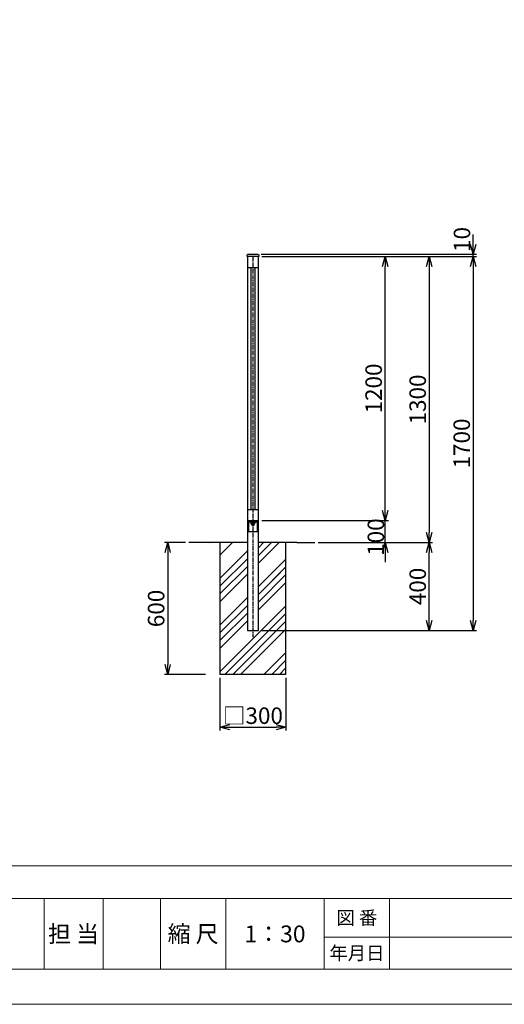
# Model space of a CAD drawing. Units: millimetres. Extents: x 25882790115 to 25882802715, y 15875311764 to 15875320674.
# Drawn here: x 25882795964 to 25882798166, y 15875311764 to 15875316239 of the extents above; entities that cross this region are included whole.
import ezdxf
from ezdxf.enums import TextEntityAlignment as Align

# ---------------------------------------------------------------- set-up
doc = ezdxf.new("R2010")
doc.units = ezdxf.units.MM
for name, pattern in [('CENTER', [50.8, 31.75, -6.35, 6.35, -6.35]), ('CENTER2', [28.575, 19.05, -3.175, 3.175, -3.175]), ('HIDDEN', [9.525, 6.35, -3.175])]:
    doc.linetypes.add(name, pattern=pattern)
for name, color, linetype, lineweight in [('C-TTL', 7, 'Continuous', 20), ('C-TTL-FRAM', 7, 'Continuous', 13), ('LEVEL001', 7, 'Continuous', 30)]:
    doc.layers.add(name, color=color, linetype=linetype, lineweight=lineweight)
for name, color, linetype in [('GL', 7, 'Continuous'), ('中心線', 2, 'CENTER'), ('基礎', 7, 'Continuous'), ('寸法', 253, 'Continuous'), ('寸法 @ 30', 253, 'Continuous')]:
    doc.layers.add(name, color=color, linetype=linetype)
doc.layers.add('WORK', color=241, linetype='Continuous', lineweight=9, plot=False)
doc.styles.add('異尺度', font='extslim2.shx', dxfattribs={"width": 0.8, "bigfont": 'extfont2.shx'})
doc.styles.add('ＭＳ ゴシック', font='txt')
doc.dimstyles.new('異尺度', dxfattribs={"dimtxt": 2.5, "dimasz": 1.5, "dimexe": 0.5, "dimexo": 0.5, "dimgap": 0.5, "dimtad": 1, "dimdec": 0, "dimzin": 0, "dimdsep": 46, "dimtxsty": '異尺度', "dimblk": 'OPEN30', "dimcen": 0.09, "dimadec": 0, "dimazin": 0, "dimtfac": 1, "dimtdec": 0, "dimtmove": 0, "dimatfit": 3, "dimldrblk": 'OPEN30', "dimfxl": 1, "dimtolj": 1, "dimtzin": 0, "dimarcsym": 0})

# ---------------------------------------------------------------- blocks, each defined once
blk = doc.blocks.new('_Open30')
at = {"color": 0, "lineweight": -2}
for p, q in [((-1, 0.268), (0, 0)), ((0, 0), (-1, -0.268)), ((0, 0), (-1, 0))]:
    blk.add_line(p, q, dxfattribs=at)
blk = doc.blocks.new('*D67')
at = {"layer": 'Defpoints', "color": 0, "linetype": 'Continuous'}
for p in [(25882796732.8732, 15875313863.01032), (25882796636.36525, 15875313263.01032), (25882796823.76822, 15875313263.01032)]:
    blk.add_point(p, dxfattribs=at)
at = {"layer": '寸法', "color": 0, "linetype": 'Continuous', "lineweight": -2}
for p, q in [((25882796717.8732, 15875313863.01032), (25882796621.36525, 15875313863.01032)), ((25882796636.36525, 15875313818.01032), (25882796636.36525, 15875313308.01032)), ((25882796808.76822, 15875313263.01032), (25882796621.36525, 15875313263.01032))]:
    blk.add_line(p, q, dxfattribs=at)
at = {"layer": '寸法', "color": 0, "linetype": 'Continuous', "lineweight": -2, "xscale": 45, "yscale": 45, "zscale": 45}
for p, rotation in [((25882796636.36525, 15875313863.01032), 90), ((25882796636.36525, 15875313263.01032), 270)]:
    blk.add_blockref('_Open30', p, dxfattribs=dict(at, rotation=rotation))
at = {"layer": '寸法', "color": 0, "linetype": 'Continuous', "insert": (25882796583.86525, 15875313563.01032), "char_height": 75, "attachment_point": 5, "rotation": 90, "style": '異尺度'}
blk.add_mtext('\\A1;600', dxfattribs=at)
blk = doc.blocks.new('*D68')
at = {"layer": 'Defpoints', "color": 0, "linetype": 'Continuous'}
for p in [(25882797305.57486, 15875313863.01032), (25882797824.77421, 15875313863.01032), (25882797048.76822, 15875313463.01032)]:
    blk.add_point(p, dxfattribs=at)
at = {"layer": '寸法', "color": 0, "linetype": 'Continuous', "lineweight": -2}
for p, q in [((25882797320.57486, 15875313863.01032), (25882797839.77421, 15875313863.01032)), ((25882797824.77421, 15875313508.01032), (25882797824.77421, 15875313818.01032)), ((25882797063.76822, 15875313463.01032), (25882797839.77421, 15875313463.01032))]:
    blk.add_line(p, q, dxfattribs=at)
at = {"layer": '寸法', "color": 0, "linetype": 'Continuous', "lineweight": -2, "xscale": 45, "yscale": 45, "zscale": 45}
for p, rotation in [((25882797824.77421, 15875313863.01032), 90), ((25882797824.77421, 15875313463.01032), 270)]:
    blk.add_blockref('_Open30', p, dxfattribs=dict(at, rotation=rotation))
at = {"layer": '寸法', "color": 0, "linetype": 'Continuous', "insert": (25882797772.27421, 15875313663.01031), "char_height": 75, "attachment_point": 5, "rotation": 90, "style": '異尺度'}
blk.add_mtext('\\A1;400', dxfattribs=at)
blk = doc.blocks.new('*D69')
at = {"layer": 'Defpoints', "color": 0, "linetype": 'Continuous'}
for p in [(25882797048.76822, 15875315163.01032), (25882797624.77424, 15875315163.01032), (25882797048.76822, 15875313963.01032)]:
    blk.add_point(p, dxfattribs=at)
at = {"layer": '寸法', "color": 0, "linetype": 'Continuous', "lineweight": -2}
for p, q in [((25882797063.76822, 15875315163.01032), (25882797639.77424, 15875315163.01032)), ((25882797624.77424, 15875314008.01032), (25882797624.77424, 15875315118.01032)), ((25882797063.76822, 15875313963.01032), (25882797639.77424, 15875313963.01032))]:
    blk.add_line(p, q, dxfattribs=at)
at = {"layer": '寸法', "color": 0, "linetype": 'Continuous', "lineweight": -2, "xscale": 45, "yscale": 45, "zscale": 45}
for p, rotation in [((25882797624.77424, 15875315163.01032), 90), ((25882797624.77424, 15875313963.01032), 270)]:
    blk.add_blockref('_Open30', p, dxfattribs=dict(at, rotation=rotation))
at = {"layer": '寸法', "color": 0, "linetype": 'Continuous', "insert": (25882797572.27423, 15875314563.01031), "char_height": 75, "attachment_point": 5, "rotation": 90, "style": '異尺度'}
blk.add_mtext('\\A1;1200', dxfattribs=at)
blk = doc.blocks.new('*D70')
at = {"layer": 'Defpoints', "color": 0, "linetype": 'Continuous'}
for p in [(25882797048.76822, 15875315163.01032), (25882797305.57486, 15875313863.01032), (25882797824.77424, 15875313863.01032)]:
    blk.add_point(p, dxfattribs=at)
at = {"layer": '寸法', "color": 0, "linetype": 'Continuous', "lineweight": -2}
for p, q in [((25882797063.76822, 15875315163.01032), (25882797839.77424, 15875315163.01032)), ((25882797824.77424, 15875315118.01032), (25882797824.77424, 15875313908.01032)), ((25882797320.57486, 15875313863.01032), (25882797839.77424, 15875313863.01032))]:
    blk.add_line(p, q, dxfattribs=at)
at = {"layer": '寸法', "color": 0, "linetype": 'Continuous', "lineweight": -2, "xscale": 45, "yscale": 45, "zscale": 45}
for p, rotation in [((25882797824.77424, 15875315163.01032), 90), ((25882797824.77424, 15875313863.01032), 270)]:
    blk.add_blockref('_Open30', p, dxfattribs=dict(at, rotation=rotation))
at = {"layer": '寸法', "color": 0, "linetype": 'Continuous', "insert": (25882797772.27423, 15875314513.01031), "char_height": 75, "attachment_point": 5, "rotation": 90, "style": '異尺度'}
blk.add_mtext('\\A1;1300', dxfattribs=at)
blk = doc.blocks.new('*D71')
at = {"layer": 'Defpoints', "color": 0, "linetype": 'Continuous'}
for p in [(25882797048.76822, 15875315163.01032), (25882797048.76822, 15875313463.01032), (25882798024.77424, 15875313463.01032)]:
    blk.add_point(p, dxfattribs=at)
at = {"layer": '寸法', "color": 0, "linetype": 'Continuous', "lineweight": -2}
for p, q in [((25882797063.76822, 15875315163.01032), (25882798039.77424, 15875315163.01032)), ((25882798024.77424, 15875315118.01032), (25882798024.77424, 15875313508.01032)), ((25882797063.76822, 15875313463.01032), (25882798039.77424, 15875313463.01032))]:
    blk.add_line(p, q, dxfattribs=at)
at = {"layer": '寸法', "color": 0, "linetype": 'Continuous', "lineweight": -2, "xscale": 45, "yscale": 45, "zscale": 45}
for p, rotation in [((25882798024.77424, 15875315163.01032), 90), ((25882798024.77424, 15875313463.01032), 270)]:
    blk.add_blockref('_Open30', p, dxfattribs=dict(at, rotation=rotation))
at = {"layer": '寸法', "color": 0, "linetype": 'Continuous', "insert": (25882797972.27423, 15875314313.01031), "char_height": 75, "attachment_point": 5, "rotation": 90, "style": '異尺度'}
blk.add_mtext('\\A1;1700', dxfattribs=at)
blk = doc.blocks.new('*D72')
at = {"layer": 'Defpoints', "color": 0, "linetype": 'Continuous'}
for p in [(25882797046.80361, 15875315173.01032), (25882798024.77427, 15875315173.01032), (25882797050.36832, 15875315163.01032)]:
    blk.add_point(p, dxfattribs=at)
at = {"layer": '寸法', "color": 0, "linetype": 'Continuous', "lineweight": -2}
for p, q in [((25882798024.77427, 15875315218.01032), (25882798024.77427, 15875315263.01032)), ((25882797061.80361, 15875315173.01032), (25882798039.77427, 15875315173.01032)), ((25882798024.77427, 15875315163.01032), (25882798024.77427, 15875315173.01032)), ((25882797065.36832, 15875315163.01032), (25882798039.77427, 15875315163.01032)), ((25882798024.77427, 15875315118.01032), (25882798024.77427, 15875315073.01032))]:
    blk.add_line(p, q, dxfattribs=at)
at = {"layer": '寸法', "color": 0, "linetype": 'Continuous', "lineweight": -2, "xscale": 45, "yscale": 45, "zscale": 45}
for p, rotation in [((25882798024.77427, 15875315173.01032), 270), ((25882798024.77427, 15875315163.01032), 90)]:
    blk.add_blockref('_Open30', p, dxfattribs=dict(at, rotation=rotation))
at = {"layer": '寸法', "color": 0, "linetype": 'Continuous', "insert": (25882797973.52096, 15875315240.44884), "char_height": 75, "attachment_point": 5, "rotation": 90, "style": '異尺度'}
blk.add_mtext('\\A1;10', dxfattribs=at)
blk = doc.blocks.new('*D73')
at = {"layer": 'Defpoints', "color": 0, "linetype": 'Continuous'}
for p in [(25882797048.76822, 15875313963.01032), (25882797624.77421, 15875313963.01032), (25882797305.57486, 15875313863.01032)]:
    blk.add_point(p, dxfattribs=at)
at = {"layer": '寸法', "color": 0, "linetype": 'Continuous', "lineweight": -2}
for p, q in [((25882797624.77421, 15875314008.01032), (25882797624.77421, 15875314053.01032)), ((25882797063.76822, 15875313963.01032), (25882797639.77421, 15875313963.01032)), ((25882797624.77421, 15875313863.01032), (25882797624.77421, 15875313963.01032)), ((25882797320.57486, 15875313863.01032), (25882797639.77421, 15875313863.01032)), ((25882797624.77421, 15875313818.01032), (25882797624.77421, 15875313773.01032))]:
    blk.add_line(p, q, dxfattribs=at)
at = {"layer": '寸法', "color": 0, "linetype": 'Continuous', "lineweight": -2, "xscale": 45, "yscale": 45, "zscale": 45}
for p, rotation in [((25882797624.77421, 15875313963.01032), 270), ((25882797624.77421, 15875313863.01032), 90)]:
    blk.add_blockref('_Open30', p, dxfattribs=dict(at, rotation=rotation))
at = {"layer": '寸法', "color": 0, "linetype": 'Continuous', "insert": (25882797582.32641, 15875313887.41758), "char_height": 75, "attachment_point": 5, "rotation": 90, "style": '異尺度'}
blk.add_mtext('\\A1;100', dxfattribs=at)
blk = doc.blocks.new('*D74')
at = {"layer": 'Defpoints', "color": 0, "linetype": 'Continuous'}
for p in [(25882796873.76821, 15875313263.01031), (25882797173.76821, 15875313263.01031), (25882797173.76821, 15875313023.0452)]:
    blk.add_point(p, dxfattribs=at)
at = {"layer": '寸法', "color": 0, "linetype": 'Continuous', "lineweight": -2}
for p, q in [((25882796873.76821, 15875313248.01031), (25882796873.76821, 15875313008.0452)), ((25882797173.76821, 15875313248.01031), (25882797173.76821, 15875313008.0452)), ((25882796918.7682, 15875313023.0452), (25882797128.7682, 15875313023.0452))]:
    blk.add_line(p, q, dxfattribs=at)
at = {"layer": '寸法', "color": 0, "linetype": 'Continuous', "lineweight": -2, "xscale": 45, "yscale": 45, "zscale": 45, "rotation": 180}
blk.add_blockref('_Open30', (25882796873.76821, 15875313023.0452), dxfattribs=at)
at = {"layer": '寸法', "color": 0, "linetype": 'Continuous', "lineweight": -2, "xscale": 45, "yscale": 45, "zscale": 45}
blk.add_blockref('_Open30', (25882797173.76821, 15875313023.0452), dxfattribs=at)
at = {"layer": '寸法', "color": 0, "linetype": 'Continuous', "insert": (25882797023.76821, 15875313075.5452), "char_height": 75, "attachment_point": 5, "style": '異尺度'}
blk.add_mtext('\\A1;□300', dxfattribs=at)

msp = doc.modelspace()

# ---------------------------------------------------------------- linework, layer by layer
msp.add_line((25882797173.76821, 15875313263.01031), (25882796873.7682, 15875313263.01031))
at = {"layer": 'C-TTL', "linetype": 'Continuous'}
msp.add_lwpolyline([(25882802515.19859, 15875320518.24757), (25882802515.19859, 15875312393.69171), (25882790315.19859, 15875312393.69171), (25882790315.19859, 15875320518.24757)], close=True, dxfattribs=at)
at = {"layer": 'C-TTL-FRAM', "linetype": 'Continuous'}
for p, q in [((25882802515.19859, 15875312244.09829), (25882793128.66122, 15875312244.09829)), ((25882793128.66122, 15875311923.04987), (25882802515.19859, 15875311923.04987))]:
    msp.add_line(p, q, dxfattribs=at)
at = {"layer": 'C-TTL-FRAM'}
for p, q in [((25882796074.68931, 15875312244.09829), (25882796074.68931, 15875311923.04987)), ((25882796342.58403, 15875312244.09829), (25882796342.58403, 15875311923.04987)), ((25882796603.03723, 15875312244.09829), (25882796603.03723, 15875311923.04987)), ((25882796900.69803, 15875312244.09829), (25882796900.69803, 15875311923.04987)), ((25882797347.18923, 15875312244.09829), (25882797347.18923, 15875311923.04987)), ((25882797644.85003, 15875312244.09829), (25882797644.85003, 15875311923.04987)), ((25882797347.18923, 15875312069.54151), (25882800692.02235, 15875312069.54151))]:
    msp.add_line(p, q, dxfattribs=at)
at = {"layer": 'GL', "color": 7, "linetype": 'Continuous'}
for p, q in [((25882796823.76821, 15875313863.01031), (25882796732.87319, 15875313863.01031)), ((25882797223.76821, 15875313863.01031), (25882797305.57484, 15875313863.01031))]:
    msp.add_line(p, q, dxfattribs=at)
at = {"layer": 'LEVEL001', "color": 7, "linetype": 'Continuous'}
for p, q in [((25882797000.16811, 15875315173.01031), (25882797047.3683, 15875315173.01031)), ((25882796998.7682, 15875315163.01031), (25882796998.7682, 15875313463.01031)), ((25882797048.7682, 15875313463.01031), (25882797048.7682, 15875315163.01031)), ((25882796998.7682, 15875315113.01031), (25882797048.7682, 15875315113.01031)), ((25882797014.2682, 15875315113.01031), (25882797014.2682, 15875314013.01031)), ((25882797033.26821, 15875314013.01031), (25882797033.26821, 15875315113.01031)), ((25882796998.7682, 15875314013.01031), (25882797048.7682, 15875314013.01031)), ((25882796998.7682, 15875313963.01031), (25882797048.7682, 15875313963.01031)), ((25882797003.7682, 15875313957.01031), (25882797043.7682, 15875313957.01031)), ((25882797014.76821, 15875313954.71051), (25882797014.76821, 15875313948.21051)), ((25882797016.59047, 15875313946.71051), (25882797030.76821, 15875313946.71051)), ((25882797018.76821, 15875313946.71051), (25882797018.76821, 15875313954.71051)), ((25882797018.76821, 15875313946.71051), (25882797018.76821, 15875313942.2105)), ((25882797018.76821, 15875313942.2105), (25882797019.2682, 15875313941.7105)), ((25882797019.2682, 15875313941.7105), (25882797028.2682, 15875313941.7105)), ((25882797028.7682, 15875313942.2105), (25882797028.2682, 15875313941.7105)), ((25882797028.7682, 15875313954.71051), (25882797028.7682, 15875313946.71051)), ((25882797028.7682, 15875313942.2105), (25882797028.7682, 15875313946.71051)), ((25882797032.76821, 15875313948.21051), (25882797032.76821, 15875313954.71051)), ((25882796998.7682, 15875313463.01031), (25882797048.7682, 15875313463.01031))]:
    msp.add_line(p, q, dxfattribs=at)
at = {"layer": 'LEVEL001', "color": 7, "linetype": 'HIDDEN'}
for p, q in [((25882797018.76821, 15875313942.2105), (25882797028.7682, 15875313942.2105)), ((25882797019.2682, 15875313946.71051), (25882797019.2682, 15875313941.7105)), ((25882797028.2682, 15875313941.7105), (25882797028.2682, 15875313946.71051))]:
    msp.add_line(p, q, dxfattribs=at)
at = {"layer": 'LEVEL001', "linetype": 'Continuous'}
for p, q in [((25882796823.76821, 15875313861.80121), (25882796824.97731, 15875313863.01031)), ((25882796873.76821, 15875313805.7352), (25882796931.04332, 15875313863.01031)), ((25882796873.76821, 15875313699.66918), (25882796998.7682, 15875313824.66918)), ((25882797048.7682, 15875313839.31384), (25882797072.46468, 15875313863.01031)), ((25882797048.7682, 15875313803.9585), (25882797107.82002, 15875313863.01031)), ((25882797048.7682, 15875313768.60316), (25882797143.17536, 15875313863.01031)), ((25882796873.76821, 15875313664.31384), (25882796998.7682, 15875313789.31384)), ((25882797048.7682, 15875313662.53714), (25882797173.76821, 15875313787.53714)), ((25882796873.76821, 15875313628.95851), (25882796998.7682, 15875313753.9585)), ((25882797048.7682, 15875313627.18181), (25882797173.76821, 15875313752.18181)), ((25882796873.76821, 15875313593.60316), (25882796998.7682, 15875313718.60316)), ((25882797048.7682, 15875313627.18181), (25882797148.7682, 15875313727.18181)), ((25882797048.7682, 15875313591.82647), (25882797173.76821, 15875313716.82647)), ((25882797048.7682, 15875313556.47113), (25882797173.76821, 15875313681.47113)), ((25882796873.76821, 15875313487.53715), (25882796998.7682, 15875313612.53715)), ((25882796873.7682, 15875313275.4051), (25882797173.76821, 15875313575.40511)), ((25882796873.76821, 15875313452.18181), (25882796998.7682, 15875313577.18181)), ((25882796873.76821, 15875313416.82647), (25882796998.7682, 15875313541.82647)), ((25882796896.72874, 15875313263.01031), (25882797173.7682, 15875313540.04977)), ((25882796873.76821, 15875313381.47113), (25882796998.7682, 15875313506.47113)), ((25882796932.08408, 15875313263.01031), (25882797173.76821, 15875313504.69443)), ((25882796967.43942, 15875313263.01031), (25882797173.76821, 15875313469.33909)), ((25882797073.50544, 15875313263.01031), (25882797173.7682, 15875313363.27307)), ((25882797108.86077, 15875313263.01031), (25882797173.7682, 15875313327.91773)), ((25882797144.21612, 15875313263.01031), (25882797173.7682, 15875313292.5624))]:
    msp.add_line(p, q, dxfattribs=at)
at = {"layer": 'LEVEL001', "color": 7, "linetype": 'Continuous'}
for points in [[(25882797050.3683, 15875315170.01031), (25882797050.3683, 15875315163.01031), (25882796998.7682, 15875315163.01031), (25882796997.16811, 15875315163.01031), (25882796997.16811, 15875315170.01031)], [(25882797003.7682, 15875313963.01031), (25882797003.7682, 15875313913.01031), (25882797043.7682, 15875313913.01031), (25882797043.7682, 15875313963.01031)], [(25882797012.7682, 15875313957.01031), (25882797012.7682, 15875313954.71051), (25882797034.7682, 15875313954.71051), (25882797034.7682, 15875313957.01031)]]:
    msp.add_lwpolyline(points, dxfattribs=at)
for centre, radius, start, end in [((25882797000.16811, 15875315170.01031), 3, 90, 180), ((25882797047.3683, 15875315170.01031), 3, 0, 90), ((25882797023.76803, 15875313955.79482), 9.08333, 186.85592414, 187.7750688), ((25882797016.76821, 15875313948.78333), 2.08041, 195.9822484, 344.0177516), ((25882797023.76821, 15875313955.79384), 9.08333, 236.60157369, 303.39842631), ((25882797030.76821, 15875313948.79384), 2.08333, 196.26025716, 343.73974284), ((25882797023.76838, 15875313955.79482), 9.08333, 352.2249312, 353.14407586)]:
    msp.add_arc(centre, radius, start, end, dxfattribs=at)
at = {"layer": 'WORK'}
msp.add_lwpolyline([(25882790115.19859, 15875311763.5874), (25882802715.19859, 15875311763.5874), (25882802715.19859, 15875320673.5874), (25882790115.19859, 15875320673.5874)], close=True, dxfattribs=at)
at = {"layer": '中心線', "color": 2, "linetype": 'CENTER2'}
msp.add_line((25882797023.76821, 15875315163.01031), (25882797023.76821, 15875313433.01031), dxfattribs=at)
at = {"layer": '基礎', "color": 7, "linetype": 'Continuous'}
for p, q in [((25882796998.7682, 15875313863.01031), (25882796823.76821, 15875313863.01031)), ((25882796873.76821, 15875313863.01031), (25882796873.7682, 15875313263.01031)), ((25882797223.76821, 15875313863.01031), (25882797048.7682, 15875313863.01031)), ((25882797173.76821, 15875313263.01031), (25882797173.76821, 15875313863.01031))]:
    msp.add_line(p, q, dxfattribs=at)

# ---------------------------------------------------------------- texts
at = {"layer": 'C-TTL-FRAM', "style": 'ＭＳ ゴシック'}
for s, height, p in [('図 番', 61.155715, (25882797496.01963, 15875312156.8199)), ('担 当', 76.444644, (25882796208.63667, 15875312083.57408)), ('縮 尺', 76.444644, (25882796751.86762, 15875312083.57408)), ('1：30', 76.444644, (25882797123.94363, 15875312083.57408)), ('年月日', 61.155715, (25882797496.01963, 15875311996.29569))]:
    msp.add_text(s, height=height, dxfattribs=at).set_placement(p, align=Align.MIDDLE_CENTER)

# ---------------------------------------------------------------- dimensions: what is measured, and where the dimension line sits
at = {"layer": '寸法 @ 30', "linetype": 'Continuous'}
for base, p1, p2, override, picture, middle in [((25882798024.77427, 15875315173.01032), (25882797050.3683, 15875315163.01031), (25882797046.80359, 15875315173.01031), {"dimscale": 30, "dimtix": 0, "dimtofl": 1, "dimtmove": 2, "dimatfit": 3}, '*D72', (25882797973.52096, 15875315240.44884)), ((25882797624.77421, 15875313963.01032), (25882797305.57484, 15875313863.01031), (25882797048.7682, 15875313963.01031), {"dimscale": 30, "dimtix": 0, "dimtofl": 1, "dimtmove": 2, "dimatfit": 3}, '*D73', (25882797582.32641, 15875313887.41758)), ((25882796636.36525, 15875313263.01032), (25882796732.87319, 15875313863.01031), (25882796823.7682, 15875313263.01031), {"dimscale": 30, "dimtix": 0, "dimtofl": 1, "dimtmove": 0, "dimatfit": 3}, '*D67', (25882796636.36525, 15875313563.01032))]:
    dim = msp.add_linear_dim(base=base, p1=p1, p2=p2, angle=90, dimstyle='異尺度', override=override, dxfattribs=at)
    dim.commit()
    dim.dimension.update_dxf_attribs({"geometry": picture, "text_midpoint": middle, "dimtype": 160})
for base, p1, p2, picture, middle in [((25882797624.77424, 15875315163.01032), (25882797048.7682, 15875313963.01031), (25882797048.7682, 15875315163.01031), '*D69', (25882797572.27423, 15875314563.01031)), ((25882797824.77424, 15875313863.01032), (25882797048.7682, 15875315163.01031), (25882797305.57484, 15875313863.01031), '*D70', (25882797772.27423, 15875314513.01031)), ((25882798024.77424, 15875313463.01032), (25882797048.7682, 15875315163.01031), (25882797048.7682, 15875313463.01031), '*D71', (25882797972.27423, 15875314313.01031)), ((25882797824.77421, 15875313863.01032), (25882797048.7682, 15875313463.01031), (25882797305.57484, 15875313863.01031), '*D68', (25882797772.27421, 15875313663.01031))]:
    dim = msp.add_linear_dim(base=base, p1=p1, p2=p2, angle=90, dimstyle='異尺度', override={"dimscale": 30, "dimtix": 0, "dimtofl": 1, "dimtmove": 0, "dimatfit": 3}, dxfattribs=at)
    dim.commit()
    dim.dimension.update_dxf_attribs({"geometry": picture, "text_midpoint": middle})
dim = msp.add_linear_dim(base=(25882797173.76821, 15875313023.0452), p1=(25882796873.76821, 15875313263.01031), p2=(25882797173.76821, 15875313263.01031), angle=180, text='□<>', dimstyle='異尺度', override={"dimscale": 30, "dimtix": 0, "dimtofl": 1, "dimtmove": 0, "dimatfit": 3}, dxfattribs=at)
dim.commit()
dim.dimension.update_dxf_attribs({"geometry": '*D74', "text_midpoint": (25882797023.76821, 15875313023.0452), "dimtype": 160})

doc.saveas('drawing.dxf')
